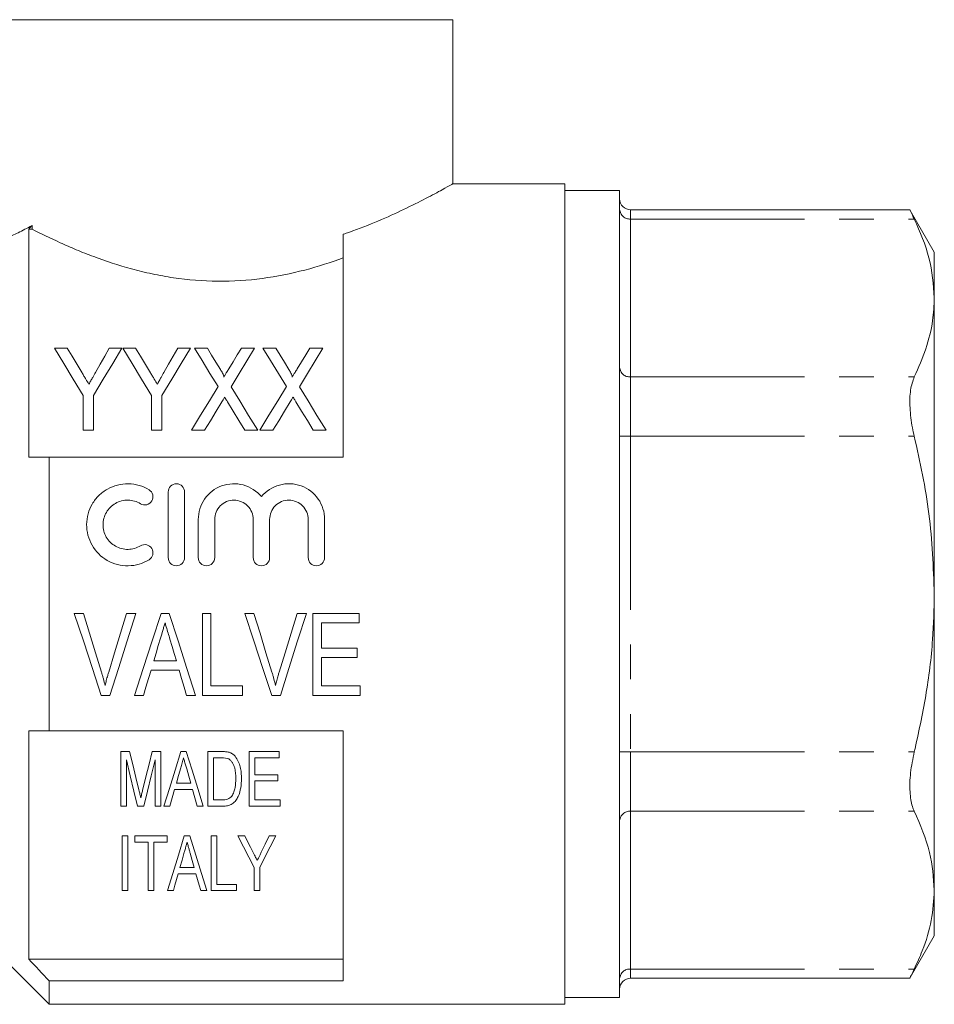
# Model space of a CAD drawing. Units: millimetres. Extents: x 149 to 255, y 96 to 256.
# Drawn here: x 222 to 255, y 184 to 220 of the extents above; entities that cross this region are included whole.
import ezdxf

# ---------------------------------------------------------------- set-up
doc = ezdxf.new("R2010")
doc.units = ezdxf.units.MM
doc.linetypes.add('PHANTOM', pattern=[12.7, 6.35, -1.27, 1.27, -1.27, 1.27, -1.27])

msp = doc.modelspace()

# ---------------------------------------------------------------- linework, layer by layer
at = {"color": 7, "linetype": 'Continuous', "lineweight": 15}
for p, q in [((220.553, 219.592), (237.42, 219.592)), ((237.42, 213.581), (237.42, 219.592)), ((241.52, 213.592), (237.4, 213.592)), ((241.52, 213.592), (241.52, 183.592)), ((243.52, 213.342), (241.52, 213.342)), ((243.52, 213.342), (243.52, 205.967)), ((254.139, 212.639), (243.92, 212.639)), ((255.02, 211.092), (254.141, 212.614)), ((222.046, 212.071), (222.046, 211.936)), ((221.92, 203.592), (221.92, 211.936)), ((222.046, 211.936), (221.92, 211.936)), ((233.42, 203.592), (233.42, 211.745)), ((255.02, 211.092), (255.02, 209.417)), ((255.02, 209.417), (255.02, 198.592)), ((223.33, 207.581), (222.867, 207.581)), ((225.329, 207.581), (224.866, 207.581)), ((225.83, 207.581), (225.367, 207.581)), ((227.829, 207.581), (227.366, 207.581)), ((228.45, 207.581), (227.982, 207.581)), ((230.175, 207.581), (229.695, 207.581)), ((230.95, 207.581), (230.482, 207.581)), ((232.675, 207.581), (232.195, 207.581)), ((243.52, 205.967), (243.52, 183.842)), ((223.906, 205.852), (223.906, 204.581)), ((224.29, 204.581), (224.29, 205.852)), ((226.406, 205.852), (226.406, 204.581)), ((226.79, 204.581), (226.79, 205.852)), ((223.906, 204.581), (224.29, 204.581)), ((226.406, 204.581), (226.79, 204.581)), ((227.867, 204.581), (228.347, 204.581)), ((229.823, 204.581), (230.29, 204.581)), ((230.367, 204.581), (230.847, 204.581)), ((232.323, 204.581), (232.79, 204.581)), ((222.67, 193.592), (222.67, 203.592)), ((233.42, 203.592), (222.67, 203.592)), ((227.019, 199.925), (227.019, 202.325)), ((227.619, 202.325), (227.619, 199.925)), ((228.119, 199.925), (228.119, 201.321)), ((228.719, 201.321), (228.719, 199.925)), ((230.128, 199.925), (230.128, 201.321)), ((230.728, 201.321), (230.728, 199.925)), ((232.136, 199.925), (232.136, 201.321)), ((232.736, 201.321), (232.736, 199.925)), ((255.02, 198.592), (255.02, 187.767)), ((223.924, 197.886), (223.587, 197.886)), ((225.838, 197.886), (225.501, 197.886)), ((227.051, 197.886), (226.76, 197.886)), ((228.578, 197.886), (228.271, 197.886)), ((228.271, 197.886), (228.271, 194.886)), ((228.578, 195.232), (228.578, 197.886)), ((230.155, 197.886), (229.818, 197.886)), ((232.069, 197.886), (231.732, 197.886)), ((234.001, 197.886), (232.309, 197.886)), ((232.309, 197.886), (232.309, 194.886)), ((234.001, 197.54), (234.001, 197.886)), ((232.617, 196.617), (232.617, 197.54)), ((232.617, 197.54), (234.001, 197.54)), ((233.924, 196.617), (232.617, 196.617)), ((233.924, 196.271), (233.924, 196.617)), ((232.617, 195.232), (232.617, 196.271)), ((232.617, 196.271), (233.924, 196.271)), ((227.317, 196.156), (226.493, 196.156)), ((226.391, 195.809), (227.42, 195.809)), ((229.732, 195.232), (228.578, 195.232)), ((229.732, 194.886), (229.732, 195.232)), ((234.04, 195.232), (232.617, 195.232)), ((234.04, 194.886), (234.04, 195.232)), ((224.575, 194.886), (224.891, 194.886)), ((225.789, 194.886), (226.117, 194.886)), ((227.694, 194.886), (228.022, 194.886)), ((228.271, 194.886), (229.732, 194.886)), ((230.805, 194.886), (231.121, 194.886)), ((232.309, 194.886), (234.04, 194.886)), ((221.92, 185.248), (221.92, 193.592)), ((222.67, 193.592), (233.42, 193.592)), ((233.42, 184.45), (233.42, 193.592)), ((225.286, 192.834), (225.286, 190.834)), ((225.604, 192.834), (225.286, 192.834)), ((226.748, 192.834), (226.433, 192.834)), ((226.748, 190.834), (226.748, 192.834)), ((227.681, 192.834), (227.481, 192.834)), ((228.466, 192.834), (228.466, 190.834)), ((228.979, 192.834), (228.466, 192.834)), ((228.671, 192.603), (228.98, 192.603)), ((228.671, 191.065), (228.671, 192.603)), ((229.979, 192.834), (229.979, 190.834)), ((231.081, 192.834), (229.979, 192.834)), ((230.184, 192.603), (231.081, 192.603)), ((230.184, 191.988), (230.184, 192.603)), ((231.081, 192.603), (231.081, 192.834)), ((225.491, 190.834), (225.491, 192.527)), ((226.543, 192.527), (226.543, 190.834)), ((231.03, 191.988), (230.184, 191.988)), ((231.03, 191.757), (231.03, 191.988)), ((227.842, 191.68), (227.32, 191.68)), ((230.184, 191.757), (231.03, 191.757)), ((230.184, 191.065), (230.184, 191.757)), ((227.081, 190.834), (227.255, 191.45)), ((227.255, 191.45), (227.907, 191.45)), ((225.286, 190.834), (225.491, 190.834)), ((225.899, 190.834), (226.132, 190.834)), ((226.543, 190.834), (226.748, 190.834)), ((226.862, 190.834), (227.081, 190.834)), ((228.081, 190.834), (228.3, 190.834)), ((228.466, 190.834), (229.003, 190.834)), ((228.985, 191.065), (228.671, 191.065)), ((229.979, 190.834), (231.107, 190.834)), ((231.107, 191.065), (230.184, 191.065)), ((231.107, 190.834), (231.107, 191.065)), ((225.543, 189.747), (225.338, 189.747)), ((225.338, 189.747), (225.338, 187.747)), ((225.543, 187.747), (225.543, 189.747)), ((225.799, 189.747), (225.799, 189.517)), ((226.979, 189.747), (225.799, 189.747)), ((226.979, 189.517), (226.979, 189.747)), ((227.809, 189.747), (227.609, 189.747)), ((228.799, 189.747), (228.594, 189.747)), ((228.594, 189.747), (228.594, 187.747)), ((228.799, 187.978), (228.799, 189.747)), ((229.815, 189.747), (229.568, 189.747)), ((230.953, 189.747), (230.706, 189.747)), ((225.799, 189.517), (226.286, 189.517)), ((226.286, 189.517), (226.286, 187.747)), ((226.491, 189.517), (226.979, 189.517)), ((226.491, 187.747), (226.491, 189.517)), ((227.384, 188.363), (228.035, 188.363)), ((227.971, 188.593), (227.448, 188.593)), ((230.158, 188.595), (230.158, 187.747)), ((230.363, 187.747), (230.363, 188.595)), ((229.517, 187.978), (228.799, 187.978)), ((229.517, 187.747), (229.517, 187.978)), ((225.338, 187.747), (225.543, 187.747)), ((226.286, 187.747), (226.491, 187.747)), ((226.991, 187.747), (227.209, 187.747)), ((228.209, 187.747), (228.428, 187.747)), ((228.594, 187.747), (229.517, 187.747)), ((230.158, 187.747), (230.363, 187.747)), ((255.02, 187.767), (255.02, 186.092)), ((219.92, 186.342), (222.67, 183.592)), ((254.141, 184.57), (255.02, 186.092)), ((233.42, 185.248), (221.92, 185.248)), ((222.67, 183.592), (222.67, 184.45)), ((233.42, 184.45), (222.67, 184.45)), ((243.92, 184.545), (254.139, 184.545)), ((241.52, 183.842), (243.52, 183.842)), ((222.67, 183.592), (241.52, 183.592))]:
    msp.add_line(p, q, dxfattribs=at)
at = {"color": 8, "linetype": 'PHANTOM', "lineweight": 0}
for p, q in [((243.92, 212.639), (243.92, 212.304)), ((243.92, 212.304), (243.92, 206.531)), ((243.92, 212.304), (254.287, 212.304)), ((243.92, 206.531), (243.92, 204.365)), ((243.92, 206.531), (254.287, 206.531)), ((243.52, 204.365), (243.92, 204.365)), ((243.92, 204.365), (243.92, 192.818)), ((243.92, 204.365), (254.287, 204.365)), ((243.52, 192.818), (243.92, 192.818)), ((243.92, 192.818), (254.287, 192.818)), ((243.92, 192.818), (243.92, 190.653)), ((243.92, 190.653), (254.287, 190.653)), ((243.92, 190.653), (243.92, 184.88)), ((243.92, 184.88), (254.287, 184.88)), ((243.92, 184.88), (243.92, 184.545))]:
    msp.add_line(p, q, dxfattribs=at)
at = {"color": 7, "linetype": 'Continuous', "lineweight": 15, "flags": 128}
for points in [[(222.867, 207.581), (223.201, 207.025), (223.548, 206.448), (223.906, 205.852)], [(223.871, 206.68), (223.687, 206.987), (223.507, 207.287), (223.33, 207.581)], [(224.29, 205.852), (224.648, 206.448), (224.995, 207.025), (225.329, 207.581)], [(224.866, 207.581), (224.702, 207.293), (224.536, 206.998), (224.366, 206.698)], [(225.367, 207.581), (225.701, 207.025), (226.048, 206.448), (226.406, 205.852)], [(226.371, 206.68), (226.187, 206.987), (226.007, 207.287), (225.83, 207.581)], [(226.79, 205.852), (227.148, 206.448), (227.495, 207.025), (227.829, 207.581)], [(227.366, 207.581), (227.202, 207.293), (227.036, 206.998), (226.866, 206.698)], [(227.982, 207.581), (228.26, 207.128), (228.547, 206.661), (228.841, 206.181)], [(228.927, 206.802), (228.765, 207.066), (228.606, 207.326), (228.45, 207.581)], [(229.695, 207.581), (229.544, 207.334), (229.391, 207.083), (229.235, 206.828)], [(229.315, 206.17), (229.61, 206.654), (229.897, 207.125), (230.175, 207.581)], [(230.482, 207.581), (230.76, 207.128), (231.047, 206.661), (231.341, 206.181)], [(231.427, 206.802), (231.265, 207.066), (231.106, 207.326), (230.95, 207.581)], [(232.195, 207.581), (232.044, 207.334), (231.891, 207.083), (231.735, 206.828)], [(231.815, 206.17), (232.11, 206.654), (232.397, 207.125), (232.675, 207.581)], [(228.841, 206.181), (228.524, 205.66), (228.199, 205.127), (227.867, 204.581)], [(230.29, 204.581), (229.958, 205.123), (229.633, 205.653), (229.315, 206.17)], [(231.341, 206.181), (231.024, 205.66), (230.699, 205.127), (230.367, 204.581)], [(232.79, 204.581), (232.458, 205.123), (232.133, 205.653), (231.815, 206.17)], [(228.347, 204.581), (228.561, 204.931), (228.771, 205.277), (228.979, 205.617)], [(229.186, 205.62), (229.395, 205.278), (229.607, 204.932), (229.823, 204.581)], [(230.847, 204.581), (231.061, 204.931), (231.271, 205.277), (231.479, 205.617)], [(231.686, 205.62), (231.895, 205.278), (232.107, 204.932), (232.323, 204.581)], [(223.587, 197.886), (223.919, 196.877), (224.249, 195.875), (224.575, 194.886)], [(224.58, 195.736), (224.363, 196.448), (224.144, 197.166), (223.924, 197.886)], [(225.501, 197.886), (225.281, 197.166), (225.062, 196.448), (224.844, 195.736)], [(224.891, 194.886), (225.203, 195.875), (225.52, 196.877), (225.838, 197.886)], [(226.76, 197.886), (226.433, 196.877), (226.109, 195.875), (225.789, 194.886)], [(228.022, 194.886), (227.702, 195.875), (227.378, 196.877), (227.051, 197.886)], [(229.818, 197.886), (230.15, 196.877), (230.48, 195.875), (230.805, 194.886)], [(230.811, 195.736), (230.594, 196.448), (230.375, 197.166), (230.155, 197.886)], [(231.732, 197.886), (231.512, 197.166), (231.292, 196.448), (231.075, 195.736)], [(231.121, 194.886), (231.434, 195.875), (231.75, 196.877), (232.069, 197.886)], [(226.493, 196.156), (226.575, 196.43), (226.657, 196.706), (226.739, 196.982)], [(227.082, 196.943), (227.161, 196.68), (227.239, 196.417), (227.317, 196.156)], [(226.117, 194.886), (226.208, 195.193), (226.299, 195.5), (226.391, 195.809)], [(227.42, 195.809), (227.511, 195.5), (227.603, 195.193), (227.694, 194.886)], [(225.948, 191.431), (225.835, 191.89), (225.721, 192.358), (225.604, 192.834)], [(226.433, 192.834), (226.318, 192.367), (226.204, 191.907), (226.093, 191.455)], [(227.481, 192.834), (227.269, 192.15), (227.063, 191.483), (226.862, 190.834)], [(228.3, 190.834), (228.099, 191.483), (227.893, 192.15), (227.681, 192.834)], [(225.491, 192.527), (225.63, 191.95), (225.766, 191.385), (225.899, 190.834)], [(226.132, 190.834), (226.266, 191.385), (226.403, 191.95), (226.543, 192.527)], [(227.32, 191.68), (227.398, 191.957), (227.477, 192.236)], [(227.695, 192.2), (227.769, 191.939), (227.842, 191.68)], [(227.907, 191.45), (227.995, 191.14), (228.081, 190.834)], [(227.609, 189.747), (227.392, 189.044), (227.185, 188.377), (226.991, 187.747)], [(228.428, 187.747), (228.233, 188.377), (228.027, 189.044), (227.809, 189.747)], [(229.568, 189.747), (229.77, 189.352), (229.967, 188.968), (230.158, 188.595)], [(230.127, 189.139), (230.024, 189.339), (229.92, 189.542), (229.815, 189.747)], [(230.363, 188.595), (230.554, 188.968), (230.751, 189.352), (230.953, 189.747)], [(230.706, 189.747), (230.562, 189.447), (230.42, 189.152)], [(227.448, 188.593), (227.526, 188.868), (227.605, 189.149)], [(227.823, 189.113), (227.898, 188.851), (227.971, 188.593)], [(227.209, 187.747), (227.266, 187.948), (227.324, 188.153), (227.384, 188.363)], [(228.035, 188.363), (228.095, 188.153), (228.153, 187.948), (228.209, 187.747)]]:
    msp.add_lwpolyline(points, dxfattribs=at)
at = {"color": 7, "linetype": 'Continuous', "lineweight": 15}
for centre, start, end in [((243.92, 213.039), 180, 270), ((243.92, 184.145), 90, 180)]:
    msp.add_arc(centre, 0.4, start, end, dxfattribs=at)
at = {"color": 8, "linetype": 'PHANTOM', "lineweight": 0}
for centre, start, end in [((243.895, 212.679), 184.4017, 273.8114), ((243.895, 206.906), 184.4017, 273.8114), ((243.895, 190.278), 86.1886, 175.5983), ((243.895, 184.505), 86.1886, 175.5983)]:
    msp.add_arc(centre, 0.376, start, end, dxfattribs=at)
at = {"color": 7, "linetype": 'Continuous', "lineweight": 15}
for points, knots in [([(233.42, 211.745), (233.488, 211.769), (233.937, 211.924), (234.717, 212.233), (235.669, 212.667), (236.476, 213.074), (237.046, 213.382), (237.374, 213.566), (237.392, 213.576), (237.4, 213.581)], [0, 0, 0, 0, 0.028589, 0.188376, 0.352012, 0.526169, 0.706259, 0.865718, 1, 1, 1, 1]), ([(254.139, 212.613), (254.135, 212.62), (254.121, 212.651), (254.187, 212.512), (254.264, 212.351), (254.287, 212.304)], [0, 0, 0, 0, 0.184715, 0.761834, 1, 1, 1, 1]), ([(220.553, 211.388), (220.668, 211.428), (220.854, 211.496), (221.237, 211.662), (221.381, 211.727), (221.694, 211.881), (221.864, 211.969), (222.046, 212.071)], [0, 0, 0, 0, 0.5, 0.5, 0.75, 0.75, 1, 1, 1, 1]), ([(254.287, 212.304), (254.495, 211.832), (254.913, 210.88), (254.984, 209.907), (255.02, 209.417)], [0, 0, 0, 0, 0.4966553, 1, 1, 1, 1]), ([(222.046, 211.936), (222.355, 211.777), (222.697, 211.608), (223.26, 211.352), (223.456, 211.266), (223.864, 211.095), (224.078, 211.01), (224.733, 210.765), (225.193, 210.612), (225.922, 210.413), (226.172, 210.352), (226.687, 210.243), (226.95, 210.195), (227.743, 210.078), (228.283, 210.034), (229.384, 210.025), (229.928, 210.062), (230.991, 210.203), (231.515, 210.31), (232.504, 210.568), (232.974, 210.72), (233.42, 210.883)], [0, 0, 0, 0, 0.125, 0.125, 0.1875, 0.1875, 0.25, 0.25, 0.375, 0.375, 0.4375, 0.4375, 0.5, 0.5, 0.625, 0.625, 0.75, 0.75, 0.875, 0.875, 1, 1, 1, 1]), ([(255.02, 209.417), (255.007, 209.141), (254.978, 208.518), (254.738, 207.551), (254.438, 206.872), (254.287, 206.531)], [0, 0, 0, 0, 0.284165, 0.640838, 1, 1, 1, 1]), ([(224.121, 206.265), (224.084, 206.326), (224.048, 206.386), (224.012, 206.446), (223.988, 206.486), (223.965, 206.525), (223.941, 206.564), (223.918, 206.603), (223.895, 206.642), (223.871, 206.68)], [0, 0, 0, 0, 0.0002422085, 0.0002422085, 0.0002422085, 0.0003997909, 0.0003997909, 0.0003997909, 0.0005573864, 0.0005573864, 0.0005573864, 0.0005573864]), ([(224.366, 206.698), (224.331, 206.636), (224.296, 206.574), (224.261, 206.512), (224.238, 206.471), (224.214, 206.43), (224.191, 206.389), (224.168, 206.348), (224.144, 206.307), (224.121, 206.265)], [0, 0, 0, 0, 0.0002489596, 0.0002489596, 0.0002489596, 0.0004121005, 0.0004121005, 0.0004121005, 0.0005752628, 0.0005752628, 0.0005752628, 0.0005752628]), ([(226.621, 206.265), (226.584, 206.326), (226.548, 206.386), (226.512, 206.446), (226.488, 206.486), (226.465, 206.525), (226.441, 206.564), (226.418, 206.603), (226.395, 206.642), (226.371, 206.68)], [0, 0, 0, 0, 0.0002422085, 0.0002422085, 0.0002422085, 0.0003997909, 0.0003997909, 0.0003997909, 0.0005573864, 0.0005573864, 0.0005573864, 0.0005573864]), ([(226.866, 206.698), (226.831, 206.636), (226.796, 206.574), (226.761, 206.512), (226.738, 206.471), (226.714, 206.43), (226.691, 206.389), (226.668, 206.348), (226.644, 206.307), (226.621, 206.265)], [0, 0, 0, 0, 0.0002489596, 0.0002489596, 0.0002489596, 0.0004121005, 0.0004121005, 0.0004121005, 0.0005752628, 0.0005752628, 0.0005752628, 0.0005752628]), ([(229.05, 206.523), (229.058, 206.547), (229.048, 206.573), (229.029, 206.62), (229.018, 206.644), (228.981, 206.713), (228.954, 206.758), (228.927, 206.802)], [0, 0, 0, 0, 0.25, 0.25, 0.5, 0.5, 1, 1, 1, 1]), ([(229.235, 206.828), (229.209, 206.784), (229.182, 206.741), (229.156, 206.697), (229.138, 206.668), (229.12, 206.639), (229.103, 206.61), (229.085, 206.581), (229.067, 206.552), (229.05, 206.523)], [0, 0, 0, 0, 0.0001784192, 0.0001784192, 0.0001784192, 0.000296199, 0.000296199, 0.000296199, 0.0004139846, 0.0004139846, 0.0004139846, 0.0004139846]), ([(231.55, 206.523), (231.558, 206.547), (231.548, 206.573), (231.529, 206.62), (231.518, 206.644), (231.481, 206.713), (231.454, 206.758), (231.427, 206.802)], [0, 0, 0, 0, 0.25, 0.25, 0.5, 0.5, 1, 1, 1, 1]), ([(231.735, 206.828), (231.709, 206.784), (231.682, 206.741), (231.656, 206.697), (231.638, 206.668), (231.62, 206.639), (231.603, 206.61), (231.585, 206.581), (231.567, 206.552), (231.55, 206.523)], [0, 0, 0, 0, 0.0001784192, 0.0001784192, 0.0001784192, 0.000296199, 0.000296199, 0.000296199, 0.0004139846, 0.0004139846, 0.0004139846, 0.0004139846]), ([(254.287, 206.531), (254.235, 206.383), (254.131, 206.088), (254.114, 205.419), (254.185, 204.817), (254.264, 204.468), (254.287, 204.365)], [0, 0, 0, 0, 0.295628, 0.59175, 0.880732, 1, 1, 1, 1]), ([(228.979, 205.617), (228.994, 205.643), (229.01, 205.668), (229.025, 205.694), (229.035, 205.709), (229.044, 205.725), (229.054, 205.741), (229.063, 205.756), (229.073, 205.772), (229.082, 205.787)], [0, 0, 0, 0, 0.0000995111, 0.0000995111, 0.0000995111, 0.0001606587, 0.0001606587, 0.0001606587, 0.0002218074, 0.0002218074, 0.0002218074, 0.0002218074]), ([(229.082, 205.787), (229.098, 205.762), (229.114, 205.737), (229.129, 205.712), (229.139, 205.697), (229.148, 205.682), (229.157, 205.666), (229.167, 205.651), (229.176, 205.635), (229.186, 205.62)], [0, 0, 0, 0, 0.0000984884, 0.0000984884, 0.0000984884, 0.0001589276, 0.0001589276, 0.0001589276, 0.0002193683, 0.0002193683, 0.0002193683, 0.0002193683]), ([(231.479, 205.617), (231.494, 205.643), (231.51, 205.668), (231.525, 205.694), (231.535, 205.709), (231.544, 205.725), (231.554, 205.741), (231.563, 205.756), (231.573, 205.772), (231.582, 205.787)], [0, 0, 0, 0, 0.0000995111, 0.0000995111, 0.0000995111, 0.0001606587, 0.0001606587, 0.0001606587, 0.0002218074, 0.0002218074, 0.0002218074, 0.0002218074]), ([(231.582, 205.787), (231.598, 205.762), (231.614, 205.737), (231.629, 205.712), (231.639, 205.697), (231.648, 205.682), (231.657, 205.666), (231.667, 205.651), (231.676, 205.635), (231.686, 205.62)], [0, 0, 0, 0, 0.0000984884, 0.0000984884, 0.0000984884, 0.0001589276, 0.0001589276, 0.0001589276, 0.0002193683, 0.0002193683, 0.0002193683, 0.0002193683]), ([(254.287, 204.365), (254.495, 203.421), (254.913, 201.518), (254.984, 199.572), (255.02, 198.592)], [0, 0, 0, 0, 0.496655, 1, 1, 1, 1]), ([(226.319, 199.845), (226.204, 199.775), (226.083, 199.721), (225.827, 199.647), (225.693, 199.627), (225.428, 199.623), (225.293, 199.639), (225.036, 199.706), (224.91, 199.756), (224.563, 199.954), (224.369, 200.148), (224.105, 200.608), (224.036, 200.874), (224.039, 201.267), (224.057, 201.398), (224.127, 201.651), (224.177, 201.771), (224.31, 201.997), (224.391, 202.101), (224.578, 202.285), (224.685, 202.366), (224.914, 202.495), (225.039, 202.546), (225.296, 202.612), (225.428, 202.627), (225.697, 202.623), (225.828, 202.603), (226.084, 202.529), (226.206, 202.474), (226.319, 202.406)], [0, 0, 0, 0, 0.0625, 0.0625, 0.125, 0.125, 0.1875, 0.1875, 0.25, 0.25, 0.375, 0.375, 0.5, 0.5, 0.5625, 0.5625, 0.625, 0.625, 0.6875, 0.6875, 0.75, 0.75, 0.8125, 0.8125, 0.875, 0.875, 0.9375, 0.9375, 1, 1, 1, 1]), ([(226.319, 202.406), (226.386, 202.365), (226.435, 202.297), (226.473, 202.146), (226.46, 202.064), (226.381, 201.93), (226.314, 201.878), (226.159, 201.839), (226.074, 201.852), (226.006, 201.894)], [0, 0, 0, 0, 0.25, 0.25, 0.5, 0.5, 0.75, 0.75, 1, 1, 1, 1]), ([(227.019, 202.325), (227.019, 202.402), (227.05, 202.48), (227.159, 202.591), (227.238, 202.625), (227.399, 202.625), (227.478, 202.591), (227.588, 202.48), (227.619, 202.403), (227.619, 202.325)], [0, 0, 0, 0, 0.25, 0.25, 0.5, 0.5, 0.75, 0.75, 1, 1, 1, 1]), ([(228.119, 201.321), (228.119, 201.585), (228.201, 201.847), (228.503, 202.283), (228.72, 202.452), (229.225, 202.638), (229.507, 202.65), (230.024, 202.509), (230.259, 202.356), (230.428, 202.153)], [0, 0, 0, 0, 0.25, 0.25, 0.5, 0.5, 0.75, 0.75, 1, 1, 1, 1]), ([(230.428, 202.153), (230.596, 202.356), (230.829, 202.508), (231.348, 202.65), (231.627, 202.639), (232.134, 202.453), (232.351, 202.284), (232.654, 201.849), (232.736, 201.588), (232.736, 201.321)], [0, 0, 0, 0, 0.25, 0.25, 0.5, 0.5, 0.75, 0.75, 1, 1, 1, 1]), ([(226.006, 201.894), (225.938, 201.935), (225.865, 201.967), (225.712, 202.012), (225.632, 202.024), (225.394, 202.028), (225.232, 201.987), (224.956, 201.83), (224.84, 201.715), (224.681, 201.443), (224.638, 201.285), (224.637, 200.971), (224.679, 200.814), (224.837, 200.538), (224.955, 200.421), (225.231, 200.264), (225.39, 200.223), (225.713, 200.228), (225.871, 200.274), (226.006, 200.357)], [0, 0, 0, 0, 0.0625, 0.0625, 0.125, 0.125, 0.25, 0.25, 0.375, 0.375, 0.5, 0.5, 0.625, 0.625, 0.75, 0.75, 0.875, 0.875, 1, 1, 1, 1]), ([(230.128, 201.321), (230.128, 201.413), (230.11, 201.504), (230.04, 201.674), (229.988, 201.751), (229.794, 201.947), (229.609, 202.025), (229.331, 202.025), (229.238, 202.007), (229.066, 201.935), (228.988, 201.883), (228.858, 201.751), (228.807, 201.673), (228.737, 201.504), (228.719, 201.412), (228.719, 201.321)], [0, 0, 0, 0, 0.125, 0.125, 0.25, 0.25, 0.5, 0.5, 0.625, 0.625, 0.75, 0.75, 0.875, 0.875, 1, 1, 1, 1]), ([(232.136, 201.321), (232.136, 201.413), (232.118, 201.504), (232.048, 201.674), (231.997, 201.751), (231.803, 201.947), (231.618, 202.025), (231.34, 202.025), (231.246, 202.007), (231.075, 201.935), (230.997, 201.883), (230.866, 201.751), (230.815, 201.673), (230.746, 201.504), (230.728, 201.412), (230.728, 201.321)], [0, 0, 0, 0, 0.125, 0.125, 0.25, 0.25, 0.5, 0.5, 0.625, 0.625, 0.75, 0.75, 0.875, 0.875, 1, 1, 1, 1]), ([(226.006, 200.357), (226.073, 200.398), (226.157, 200.411), (226.31, 200.374), (226.378, 200.324), (226.46, 200.189), (226.473, 200.106), (226.436, 199.954), (226.387, 199.886), (226.319, 199.845)], [0, 0, 0, 0, 0.25, 0.25, 0.5, 0.5, 0.75, 0.75, 1, 1, 1, 1]), ([(227.619, 199.925), (227.619, 199.846), (227.587, 199.769), (227.476, 199.658), (227.397, 199.625), (227.241, 199.625), (227.163, 199.657), (227.051, 199.769), (227.019, 199.847), (227.019, 199.925)], [0, 0, 0, 0, 0.25, 0.25, 0.5, 0.5, 0.75, 0.75, 1, 1, 1, 1]), ([(228.719, 199.925), (228.719, 199.846), (228.687, 199.769), (228.576, 199.658), (228.497, 199.625), (228.341, 199.625), (228.263, 199.657), (228.151, 199.769), (228.119, 199.847), (228.119, 199.925)], [0, 0, 0, 0, 0.25, 0.25, 0.5, 0.5, 0.75, 0.75, 1, 1, 1, 1]), ([(230.728, 199.925), (230.728, 199.846), (230.695, 199.769), (230.585, 199.658), (230.506, 199.625), (230.349, 199.625), (230.271, 199.657), (230.159, 199.769), (230.128, 199.847), (230.128, 199.925)], [0, 0, 0, 0, 0.25, 0.25, 0.5, 0.5, 0.75, 0.75, 1, 1, 1, 1]), ([(232.736, 199.925), (232.736, 199.846), (232.704, 199.769), (232.593, 199.658), (232.515, 199.625), (232.358, 199.625), (232.28, 199.657), (232.168, 199.769), (232.136, 199.847), (232.136, 199.925)], [0, 0, 0, 0, 0.25, 0.25, 0.5, 0.5, 0.75, 0.75, 1, 1, 1, 1]), ([(255.02, 198.592), (255.007, 198.039), (254.978, 196.794), (254.738, 194.86), (254.438, 193.5), (254.287, 192.818)], [0, 0, 0, 0, 0.284165, 0.640838, 1, 1, 1, 1]), ([(226.739, 196.982), (226.767, 197.075), (226.795, 197.168), (226.822, 197.261), (226.836, 197.307), (226.85, 197.354), (226.864, 197.4), (226.878, 197.447), (226.891, 197.494), (226.905, 197.54)], [0, 0, 0, 0, 0.0002922305, 0.0002922305, 0.0002922305, 0.0004383839, 0.0004383839, 0.0004383839, 0.0005845491, 0.0005845491, 0.0005845491, 0.0005845491]), ([(226.905, 197.54), (226.92, 197.49), (226.934, 197.44), (226.949, 197.391), (226.972, 197.316), (226.993, 197.241), (227.016, 197.167), (227.038, 197.092), (227.06, 197.017), (227.082, 196.943)], [0, 0, 0, 0, 0.0001563336, 0.0001563336, 0.0001563336, 0.000390886, 0.000390886, 0.000390886, 0.0006254823, 0.0006254823, 0.0006254823, 0.0006254823]), ([(224.713, 195.252), (224.693, 195.333), (224.673, 195.414), (224.65, 195.494), (224.639, 195.535), (224.628, 195.575), (224.616, 195.615), (224.604, 195.656), (224.592, 195.696), (224.58, 195.736)], [0, 0, 0, 0, 0.0002561615, 0.0002561615, 0.0002561615, 0.0003843677, 0.0003843677, 0.0003843677, 0.0005125991, 0.0005125991, 0.0005125991, 0.0005125991]), ([(224.844, 195.736), (224.832, 195.696), (224.82, 195.656), (224.808, 195.615), (224.791, 195.555), (224.774, 195.495), (224.758, 195.434), (224.743, 195.373), (224.728, 195.312), (224.713, 195.252)], [0, 0, 0, 0, 0.0001279696, 0.0001279696, 0.0001279696, 0.0003200198, 0.0003200198, 0.0003200198, 0.0005122055, 0.0005122055, 0.0005122055, 0.0005122055]), ([(230.944, 195.252), (230.924, 195.333), (230.904, 195.414), (230.881, 195.494), (230.87, 195.535), (230.858, 195.575), (230.847, 195.615), (230.835, 195.656), (230.823, 195.696), (230.811, 195.736)], [0, 0, 0, 0, 0.0002561615, 0.0002561615, 0.0002561615, 0.0003843677, 0.0003843677, 0.0003843677, 0.0005125991, 0.0005125991, 0.0005125991, 0.0005125991]), ([(231.075, 195.736), (231.063, 195.696), (231.051, 195.656), (231.039, 195.615), (231.022, 195.555), (231.005, 195.495), (230.989, 195.434), (230.973, 195.373), (230.958, 195.312), (230.944, 195.252)], [0, 0, 0, 0, 0.0001279696, 0.0001279696, 0.0001279696, 0.0003200198, 0.0003200198, 0.0003200198, 0.0005122055, 0.0005122055, 0.0005122055, 0.0005122055]), ([(227.477, 192.236), (227.494, 192.297), (227.512, 192.358), (227.529, 192.419), (227.538, 192.45), (227.546, 192.48), (227.555, 192.511), (227.564, 192.542), (227.572, 192.573), (227.581, 192.603)], [0, 0, 0, 0, 0.0002090563, 0.0002090563, 0.0002090563, 0.0003135995, 0.0003135995, 0.0003135995, 0.0004181473, 0.0004181473, 0.0004181473, 0.0004181473]), ([(227.581, 192.603), (227.591, 192.57), (227.6, 192.536), (227.61, 192.502), (227.624, 192.452), (227.638, 192.401), (227.653, 192.351), (227.667, 192.3), (227.681, 192.25), (227.695, 192.2)], [0, 0, 0, 0, 0.0001147197, 0.0001147197, 0.0001147197, 0.0002868186, 0.0002868186, 0.0002868186, 0.000458941, 0.000458941, 0.000458941, 0.000458941]), ([(229.244, 192.805), (229.222, 192.811), (229.201, 192.817), (229.179, 192.821), (229.157, 192.825), (229.134, 192.827), (229.112, 192.829), (229.068, 192.833), (229.023, 192.834), (228.979, 192.834)], [0, 0, 0, 0, 0.0000671328, 0.0000671328, 0.0000671328, 0.0001342246, 0.0001342246, 0.0001342246, 0.000267976, 0.000267976, 0.000267976, 0.000267976]), ([(229.462, 192.662), (229.432, 192.694), (229.401, 192.724), (229.328, 192.773), (229.286, 192.791), (229.244, 192.805)], [0, 0, 0, 0, 0.5, 0.5, 1, 1, 1, 1]), ([(229.696, 191.845), (229.695, 191.916), (229.694, 191.987), (229.68, 192.128), (229.668, 192.199), (229.635, 192.339), (229.612, 192.408), (229.552, 192.541), (229.511, 192.604), (229.462, 192.662)], [0, 0, 0, 0, 0.25, 0.25, 0.5, 0.5, 0.75, 0.75, 1, 1, 1, 1]), ([(254.287, 192.818), (254.235, 192.563), (254.131, 192.051), (254.114, 191.346), (254.185, 190.894), (254.264, 190.708), (254.287, 190.653)], [0, 0, 0, 0, 0.295628, 0.59175, 0.880732, 1, 1, 1, 1]), ([(229.232, 192.562), (229.263, 192.544), (229.29, 192.523), (229.336, 192.473), (229.356, 192.445), (229.407, 192.359), (229.434, 192.298), (229.484, 192.108), (229.49, 191.978), (229.491, 191.849)], [0, 0, 0, 0, 0.125, 0.125, 0.25, 0.25, 0.5, 0.5, 1, 1, 1, 1]), ([(229.003, 190.834), (229.067, 190.835), (229.13, 190.84), (229.252, 190.868), (229.311, 190.891), (229.413, 190.958), (229.455, 191), (229.524, 191.092), (229.552, 191.141), (229.623, 191.293), (229.652, 191.402), (229.689, 191.621), (229.695, 191.732), (229.696, 191.845)], [0, 0, 0, 0, 0.125, 0.125, 0.25, 0.25, 0.375, 0.375, 0.5, 0.5, 0.75, 0.75, 1, 1, 1, 1]), ([(229.491, 191.849), (229.49, 191.737), (229.485, 191.626), (229.454, 191.462), (229.44, 191.408), (229.402, 191.303), (229.376, 191.254), (229.345, 191.206)], [0, 0, 0, 0, 0.5, 0.5, 0.75, 0.75, 1, 1, 1, 1]), ([(226.017, 191.137), (226.007, 191.18), (225.998, 191.222), (225.988, 191.265), (225.981, 191.293), (225.974, 191.32), (225.968, 191.348), (225.961, 191.375), (225.955, 191.403), (225.948, 191.431)], [0, 0, 0, 0, 0.0001508946, 0.0001508946, 0.0001508946, 0.0002480109, 0.0002480109, 0.0002480109, 0.0003451296, 0.0003451296, 0.0003451296, 0.0003451296]), ([(226.093, 191.455), (226.081, 191.408), (226.07, 191.362), (226.059, 191.315), (226.052, 191.286), (226.044, 191.256), (226.038, 191.226), (226.031, 191.196), (226.024, 191.167), (226.017, 191.137)], [0, 0, 0, 0, 0.0001633246, 0.0001633246, 0.0001633246, 0.0002683278, 0.0002683278, 0.0002683278, 0.0003733368, 0.0003733368, 0.0003733368, 0.0003733368]), ([(229.345, 191.206), (229.325, 191.182), (229.304, 191.158), (229.251, 191.12), (229.221, 191.104), (229.125, 191.07), (229.054, 191.066), (228.985, 191.065)], [0, 0, 0, 0, 0.25, 0.25, 0.5, 0.5, 1, 1, 1, 1]), ([(254.287, 190.653), (254.506, 190.152), (254.921, 189.2), (254.988, 188.227), (255.02, 187.767)], [0, 0, 0, 0, 0.526908, 1, 1, 1, 1]), ([(227.605, 189.149), (227.619, 189.197), (227.632, 189.245), (227.646, 189.293), (227.657, 189.33), (227.667, 189.367), (227.678, 189.404), (227.688, 189.442), (227.699, 189.479), (227.709, 189.517)], [0, 0, 0, 0, 0.0001911316, 0.0001911316, 0.0001911316, 0.0003375007, 0.0003375007, 0.0003375007, 0.0004838829, 0.0004838829, 0.0004838829, 0.0004838829]), ([(227.709, 189.517), (227.724, 189.463), (227.74, 189.409), (227.755, 189.356), (227.766, 189.315), (227.778, 189.275), (227.789, 189.234), (227.801, 189.194), (227.812, 189.153), (227.823, 189.113)], [0, 0, 0, 0, 0.0002096643, 0.0002096643, 0.0002096643, 0.0003705362, 0.0003705362, 0.0003705362, 0.0005314243, 0.0005314243, 0.0005314243, 0.0005314243]), ([(230.275, 188.848), (230.255, 188.886), (230.236, 188.925), (230.216, 188.963), (230.201, 188.992), (230.186, 189.021), (230.172, 189.051), (230.157, 189.08), (230.142, 189.109), (230.127, 189.139)], [0, 0, 0, 0, 0.0001630545, 0.0001630545, 0.0001630545, 0.0002866689, 0.0002866689, 0.0002866689, 0.0004102898, 0.0004102898, 0.0004102898, 0.0004102898]), ([(230.42, 189.152), (230.401, 189.112), (230.382, 189.071), (230.363, 189.031), (230.348, 189), (230.334, 188.97), (230.319, 188.939), (230.304, 188.909), (230.29, 188.878), (230.275, 188.848)], [0, 0, 0, 0, 0.000168389, 0.000168389, 0.000168389, 0.000296906, 0.000296906, 0.000296906, 0.0004254276, 0.0004254276, 0.0004254276, 0.0004254276]), ([(255.02, 187.767), (254.997, 187.397), (254.952, 186.653), (254.655, 185.69), (254.388, 185.103), (254.287, 184.88)], [0, 0, 0, 0, 0.3806746, 0.7649967, 1, 1, 1, 1]), ([(254.287, 184.88), (254.232, 184.765), (254.138, 184.57), (254.139, 184.571), (254.139, 184.571)], [0, 0, 0, 0, 0.592145, 1, 1, 1, 1])]:
    msp.add_open_spline(points, degree=3, knots=knots, dxfattribs=at)
for points in [[(221.92, 211.936), (221.962, 211.981), (222.004, 212.026), (222.046, 212.071)], [(222.67, 203.592), (222.419, 203.592), (222.169, 203.592), (221.92, 203.592)], [(221.92, 193.592), (222.169, 193.592), (222.419, 193.592), (222.67, 193.592)], [(228.98, 192.603), (229.066, 192.602), (229.155, 192.599), (229.232, 192.562)], [(222.67, 184.45), (222.419, 184.715), (222.169, 184.981), (221.92, 185.248)]]:
    msp.add_open_spline(points, degree=3, dxfattribs=at)

doc.saveas('drawing.dxf')
